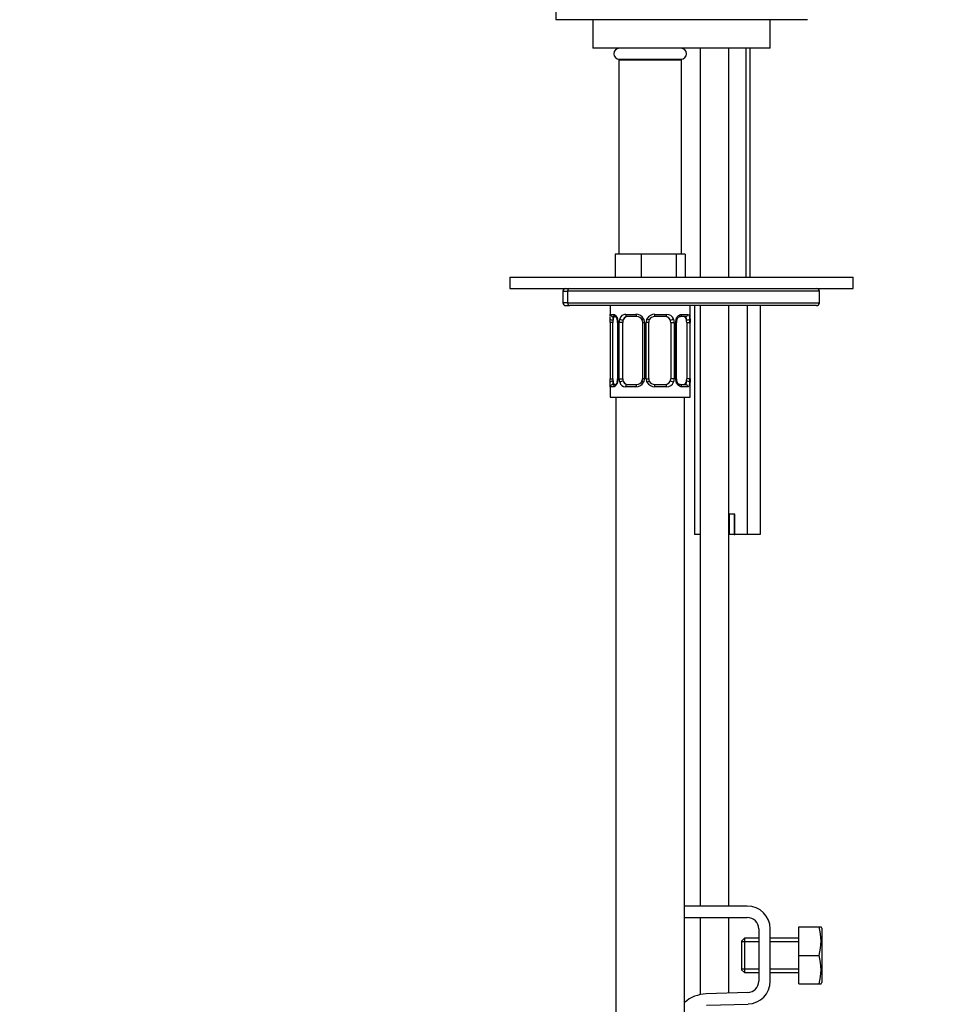
# Model space of a CAD drawing. Units: millimetres. Extents: x 0 to 1160, y 0 to 2177.
# Drawn here: x 185 to 347, y 1450 to 1622 of the extents above; entities that cross this region are included whole.
import ezdxf
from ezdxf import colors
from ezdxf.entities.mleader import LeaderData, LeaderLine
from ezdxf.math import Vec2, Vec3

# ---------------------------------------------------------------- set-up
doc = ezdxf.new("R2010")
doc.units = ezdxf.units.MM
doc.layers.add('DV4_Défaut', color=7, linetype='Continuous')
doc.layers.add('Défaut', color=7, linetype='Continuous')

# ---------------------------------------------------------------- blocks, each defined once
blk = doc.blocks.new('_DOT')
at = {"color": 0}
blk.add_line((0, 0), (-1, 0), dxfattribs=at)
at = {"color": 0, "const_width": 0.333}
blk.add_lwpolyline([(-0.1665, 0, 1), (0.1665, 0, 1)], format="xyb", close=True, dxfattribs=at)
blk = doc.blocks.new('SE3')
at = {"layer": 'DV4_Défaut', "color": 7, "linetype": 'Continuous'}
for p, q in [((322.99, 1621.92), (278.99, 1621.92)), ((285.49, 1621.92), (285.49, 1616.92)), ((316.49, 1616.92), (316.49, 1621.92)), ((316.49, 1616.92), (285.49, 1616.92)), ((300.89, 1616.92), (290.09, 1616.92)), ((304.24, 1616.92), (304.24, 1576.92)), ((309.24, 1576.92), (309.24, 1616.92)), ((312.23, 1616.92), (312.23, 1576.92)), ((312.99, 1576.92), (312.99, 1616.92)), ((289.99, 1614.92), (300.99, 1614.92)), ((289.99, 1614.92), (289.99, 1580.92)), ((290.09, 1615.02), (300.89, 1615.02)), ((291.49, 1615.02), (291.49, 1614.92)), ((299.49, 1614.92), (299.49, 1615.02)), ((300.99, 1580.92), (300.99, 1614.92)), ((291.64, 1580.92), (289.38, 1580.92)), ((289.38, 1580.92), (289.38, 1576.92)), ((293.91, 1580.92), (291.64, 1580.92)), ((296.97, 1580.92), (293.91, 1580.92)), ((293.91, 1580.92), (293.91, 1576.92)), ((300.03, 1580.92), (296.97, 1580.92)), ((300.82, 1580.92), (300.03, 1580.92)), ((300.03, 1580.92), (300.03, 1576.92)), ((301.61, 1580.92), (300.82, 1580.92)), ((301.61, 1580.92), (301.61, 1576.92)), ((270.99, 1576.92), (330.99, 1576.92)), ((270.99, 1576.92), (270.99, 1574.92)), ((330.99, 1574.92), (330.99, 1576.92)), ((270.99, 1574.92), (330.99, 1574.92)), ((280.23, 1574.42), (281.05, 1574.42)), ((280.23, 1574.42), (280.23, 1572.42)), ((281.05, 1574.42), (281.05, 1572.42)), ((325.06, 1574.42), (281.05, 1574.42)), ((325.06, 1572.42), (325.06, 1574.42)), ((281.05, 1572.42), (280.23, 1572.42)), ((281.05, 1572.42), (325.06, 1572.42)), ((280.73, 1571.92), (281.41, 1571.92)), ((324.56, 1571.92), (281.41, 1571.92)), ((288.49, 1571.92), (288.49, 1570.14)), ((288.54, 1570.39), (289.11, 1570.39)), ((291.17, 1570.39), (293.01, 1570.39)), ((296.33, 1570.39), (298.37, 1570.39)), ((301, 1570.39), (302.04, 1570.39)), ((302.49, 1570.14), (302.49, 1571.92)), ((303.26, 1571.92), (303.26, 1531.92)), ((304.24, 1571.92), (304.24, 1466.92)), ((309.24, 1466.92), (309.24, 1571.92)), ((312.42, 1571.92), (312.42, 1531.92)), ((314.73, 1571.92), (314.73, 1531.92)), ((288.99, 1568.99), (288.53, 1568.99)), ((288.53, 1568.99), (288.53, 1559.12)), ((289.48, 1569.99), (288.94, 1569.99)), ((288.99, 1559.12), (288.99, 1568.99)), ((289.89, 1568.99), (289.81, 1568.99)), ((289.81, 1568.99), (289.81, 1559.12)), ((289.89, 1568.99), (289.89, 1559.12)), ((290.07, 1559.12), (290.07, 1568.99)), ((290.7, 1568.99), (290.07, 1568.99)), ((290.7, 1559.12), (290.7, 1568.99)), ((293.16, 1569.99), (291.42, 1569.99)), ((294.16, 1568.99), (294.5, 1568.99)), ((294.16, 1568.99), (294.16, 1559.12)), ((294.5, 1568.99), (294.5, 1559.12)), ((294.79, 1559.12), (294.79, 1568.99)), ((295.23, 1568.99), (294.79, 1568.99)), ((295.23, 1559.12), (295.23, 1568.99)), ((298.21, 1569.99), (296.28, 1569.99)), ((299.08, 1568.99), (299.08, 1559.12)), ((299.08, 1568.99), (299.69, 1568.99)), ((299.69, 1568.99), (299.69, 1559.12)), ((299.92, 1559.12), (299.92, 1568.99)), ((299.92, 1568.99), (300.07, 1568.99)), ((300.07, 1559.12), (300.07, 1568.99)), ((301.67, 1569.99), (300.68, 1569.99)), ((301.88, 1568.99), (301.88, 1559.12)), ((301.88, 1568.99), (302.42, 1568.99)), ((302.42, 1568.99), (302.42, 1559.12)), ((302.46, 1559.12), (302.46, 1568.99)), ((302.46, 1568.99), (302.46, 1568.99)), ((302.46, 1559.12), (302.46, 1568.99)), ((288.53, 1559.12), (288.99, 1559.12)), ((289.81, 1559.12), (289.89, 1559.12)), ((290.07, 1559.12), (290.7, 1559.12)), ((294.5, 1559.12), (294.16, 1559.12)), ((294.79, 1559.12), (295.23, 1559.12)), ((299.69, 1559.12), (299.08, 1559.12)), ((300.07, 1559.12), (299.92, 1559.12)), ((302.42, 1559.12), (301.88, 1559.12)), ((302.46, 1559.12), (302.46, 1559.12)), ((288.49, 1557.97), (288.49, 1555.92)), ((289.11, 1557.72), (288.54, 1557.72)), ((288.94, 1558.12), (289.48, 1558.12)), ((293.01, 1557.72), (291.17, 1557.72)), ((291.42, 1558.12), (293.16, 1558.12)), ((296.28, 1558.12), (298.21, 1558.12)), ((298.37, 1557.72), (296.33, 1557.72)), ((300.68, 1558.12), (301.67, 1558.12)), ((302.04, 1557.72), (301, 1557.72)), ((302.49, 1555.92), (302.49, 1557.97)), ((288.49, 1555.92), (302.49, 1555.92)), ((289.49, 1555.92), (289.49, 1251.92)), ((301.49, 1327.05), (301.49, 1555.92)), ((310.29, 1535.42), (309.24, 1535.42)), ((309.3, 1535.42), (309.3, 1531.92)), ((310.18, 1535.42), (310.18, 1531.92)), ((310.29, 1531.92), (310.29, 1535.42)), ((304.24, 1531.92), (303.26, 1531.92)), ((309.3, 1531.92), (309.24, 1531.92)), ((310.18, 1531.92), (309.3, 1531.92)), ((310.18, 1531.92), (310.29, 1531.92)), ((312.42, 1531.92), (310.29, 1531.92)), ((314.73, 1531.92), (312.42, 1531.92)), ((312.47, 1466.92), (301.49, 1466.92)), ((301.49, 1464.92), (312.47, 1464.92)), ((304.24, 1464.92), (304.24, 1451.43)), ((309.24, 1451.68), (309.24, 1464.92)), ((314.47, 1462.92), (314.47, 1453.79)), ((316.47, 1453.79), (316.47, 1462.92)), ((321.47, 1463.29), (324.99, 1463.29)), ((321.47, 1458.29), (321.47, 1463.29)), ((324.99, 1463.29), (325.36, 1463.29)), ((325.47, 1463.04), (325.36, 1463.29)), ((325.47, 1463.04), (325.47, 1453.54)), ((311.97, 1461.29), (311.47, 1460.79)), ((311.47, 1460.79), (311.47, 1455.79)), ((314.47, 1460.68), (311.47, 1460.68)), ((311.97, 1461.29), (311.97, 1455.29)), ((314.47, 1461.29), (311.97, 1461.29)), ((321.47, 1461.29), (316.47, 1461.29)), ((321.47, 1460.68), (316.47, 1460.68)), ((321.47, 1458.29), (324.99, 1458.29)), ((321.47, 1453.29), (321.47, 1458.29)), ((314.47, 1455.91), (311.47, 1455.91)), ((311.47, 1455.79), (311.97, 1455.29)), ((311.97, 1455.29), (314.47, 1455.29)), ((321.47, 1455.91), (316.47, 1455.91)), ((316.47, 1455.29), (321.47, 1455.29)), ((321.47, 1453.29), (324.99, 1453.29)), ((324.99, 1453.29), (325.36, 1453.29)), ((325.36, 1453.29), (325.47, 1453.54)), ((312.54, 1451.79), (305.29, 1451.56)), ((305.35, 1449.56), (312.6, 1449.79))]:
    blk.add_line(p, q, dxfattribs=at)
for centre, radius, start, end in [((290.09, 1615.97), 0.95, 90, 270), ((300.89, 1615.97), 0.95, 270, 90), ((280.73, 1574.42), 0.5, 90, 180), ((324.56, 1574.42), 0.5, 0, 90), ((280.73, 1572.42), 0.5, 180, 270), ((324.56, 1572.42), 0.5, 270, 0), ((291.21, 1569.32), 1.08, 92.26, 164.8994), ((293, 1568.86), 1.54, 28.8713, 89.5519), ((296.31, 1568.82), 1.58, 89.5316, 150.3044), ((298.37, 1569.09), 1.3, 22.8623, 89.9855), ((274.55, 1568.98), 13.98, 0.049, 2.528), ((288.65, 1569.09), 1.16, 355.1972, 19.5686), ((287.86, 1569), 2.03, 359.7904, 17.1013), ((291.92, 1569.01), 1.85, 161.3101, 180.3847), ((293.14, 1568.89), 1.1, 28.9285, 89.0166), ((293.21, 1569), 1.29, 359.9286, 27.9712), ((296.07, 1569), 1.28, 151.8021, 180.0884), ((295.87, 1569.06), 0.633, 146.5723, 186.3839), ((296.28, 1568.9), 1.09, 90.1807, 151.2816), ((298.19, 1569.14), 0.85, 19.3694, 88.6465), ((298.18, 1569), 1.51, 359.69, 23.2388), ((301.52, 1569), 1.6, 157.9712, 180.1897), ((301.03, 1569.06), 0.955, 155.927, 184.0506), ((295.3, 1569.02), 7.13, 359.7674, 4.6319), ((316.44, 1568.98), 13.98, 177.472, 179.951), ((274.55, 1559.13), 13.98, 357.4725, 359.9506), ((288.49, 1559.05), 1.32, 341.5887, 3.0914), ((287.86, 1559.11), 2.03, 342.9006, 0.2078), ((291.92, 1559.11), 1.85, 179.6119, 198.6932), ((291.21, 1558.79), 1.08, 195.1013, 267.7394), ((293, 1559.26), 1.54, 270.4481, 331.1286), ((293.14, 1559.22), 1.1, 270.9432, 331.1117), ((293.5, 1559.05), 0.647, 327.1197, 6.1653), ((293.21, 1559.12), 1.29, 332.0294, 0.0708), ((296.07, 1559.12), 1.28, 179.9109, 208.1986), ((296.31, 1559.29), 1.58, 209.6955, 270.4686), ((295.88, 1559.07), 0.652, 171.2389, 214.2284), ((296.28, 1559.21), 1.09, 208.6053, 269.9324), ((298.19, 1558.96), 0.839, 270.7936, 341.1906), ((298.37, 1559.02), 1.3, 270.0144, 337.1378), ((298.18, 1559.11), 1.51, 336.7639, 0.3073), ((301.52, 1559.11), 1.6, 179.8087, 202.0304), ((300.88, 1559.03), 0.811, 173.508, 206.5182), ((295.29, 1559.09), 7.13, 355.3701, 0.2305), ((316.44, 1559.13), 13.98, 180.0494, 182.5275), ((312.47, 1462.92), 4, 0, 90), ((312.47, 1462.92), 2, 0, 90), ((316.56, 1460.79), 8.8, 343.49, 16.51), ((316.56, 1455.79), 8.8, 343.49, 16.51), ((312.47, 1453.79), 2, 271.8583, 0), ((312.47, 1453.79), 4, 271.8583, 0), ((305.48, 1445.56), 6, 91.8583, 131.6583)]:
    blk.add_arc(centre, radius, start, end, dxfattribs=at)
for centre, major_axis, ratio, start_param, end_param in [((281.41, 1574.42), (0, -0.5), 0.725783, 3.141593, 4.712389), ((281.41, 1572.42), (0, 0.5), 0.725783, 1.570796, 3.141593), ((288.94, 1570.39), (0, -0.4), 0.992918, 4.712389, 6.283185), ((289.48, 1570.39), (0, -0.4), 0.911743, 4.712389, 6.283185), ((291.42, 1570.39), (0, -0.4), 0.61809, 4.712389, 6.283185), ((293.16, 1570.39), (0, -0.4), 0.354247, 4.712389, 6.283185), ((296.28, 1570.39), (0, -0.4), 0.118806, 0, 1.570796), ((298.21, 1570.39), (0, -0.4), 0.410761, 0, 1.570796), ((300.68, 1570.39), (0, -0.4), 0.786107, 0, 1.570796), ((301.67, 1570.39), (0, -0.4), 0.935152, 0, 1.570796), ((288.91, 1569.6), (0.4, 0.016), 0.452671, 3.053252, 4.938429), ((289.25, 1568.99), (0, -1), 0.267876, 4.265876, 4.712389), ((289.25, 1568.99), (0, -1), 0.267876, 3.141593, 4.265876), ((290.13, 1569.6), (0.383, 0.114), 0.369267, 2.46491, 3.157351), ((290.47, 1569.6), (0.38, -0.126), 0.345346, 3.905646, 5.790823), ((291.57, 1568.99), (0, 1), 0.870681, 1.124283, 1.570796), ((291.57, 1568.99), (0, -1), 0.870681, 3.141593, 4.265876), ((294.42, 1569.6), (0.357, 0.18), 0.074257, 1.717427, 3.154822), ((294.98, 1569.6), (-0.357, 0.181), 0.035722, 1.500603, 3.137912), ((294.98, 1569.6), (-0.357, 0.181), 0.035722, 3.137912, 3.38578), ((298.12, 1568.99), (0, 1), 0.963453, 5.158902, 6.283185), ((299.34, 1569.6), (-0.37, -0.153), 0.264251, 0.253215, 2.138392), ((298.12, 1568.99), (0, 1), 0.963453, 4.712389, 5.158902), ((299.78, 1569.6), (-0.373, 0.145), 0.294828, 3.120231, 4.06212), ((301.38, 1568.99), (0, 1), 0.491847, 5.158902, 6.283185), ((302.01, 1569.6), (-0.399, -0.033), 0.447965, 1.072467, 2.957643), ((301.38, 1568.99), (0, 1), 0.491847, 4.712389, 5.158902), ((288.91, 1558.51), (0.4, -0.016), 0.452671, 1.344756, 3.229933), ((289.25, 1559.12), (0, -1), 0.267876, 4.712389, 5.158902), ((289.25, 1559.12), (0, -1), 0.267876, 5.158902, 6.283185), ((290.13, 1558.51), (0.383, -0.114), 0.369267, 3.117747, 3.818275), ((290.47, 1558.51), (-0.38, -0.126), 0.345346, 3.633955, 5.519131), ((291.57, 1559.12), (0, -1), 0.870681, 4.712389, 5.158902), ((291.57, 1559.12), (0, -1), 0.870681, 5.158902, 6.283185), ((294.42, 1558.51), (0.357, -0.18), 0.074257, 3.131253, 4.565758), ((294.98, 1558.51), (-0.357, -0.181), 0.035722, 3.146333, 4.782582), ((294.98, 1558.51), (-0.357, -0.181), 0.035722, 2.897406, 3.146333), ((298.12, 1559.12), (0, 1), 0.963453, 3.141593, 4.265876), ((298.12, 1559.12), (0, -1), 0.963453, 1.124283, 1.570796), ((299.34, 1558.51), (0.37, -0.153), 0.264251, 1.003201, 2.888377), ((299.78, 1558.51), (-0.373, -0.145), 0.294828, 2.221066, 3.159603), ((301.38, 1559.12), (0, 1), 0.491847, 3.141593, 4.265876), ((301.38, 1559.12), (0, -1), 0.491847, 1.124283, 1.570796), ((302.01, 1558.51), (0.399, -0.033), 0.447965, 0.183949, 2.069126), ((288.94, 1557.72), (0, -0.4), 0.992918, 3.141593, 4.712389), ((289.48, 1557.72), (0, -0.4), 0.911743, 3.141593, 4.712389), ((291.42, 1557.72), (0, -0.4), 0.61809, 3.141593, 4.712389), ((293.16, 1557.72), (0, -0.4), 0.354247, 3.141593, 4.712389), ((296.28, 1557.72), (0, -0.4), 0.118806, 1.570796, 3.141593), ((298.21, 1557.72), (0, -0.4), 0.410761, 1.570796, 3.141593), ((300.68, 1557.72), (0, -0.4), 0.786107, 1.570796, 3.141593), ((301.67, 1557.72), (0, -0.4), 0.935152, 1.570796, 3.141593)]:
    blk.add_ellipse(centre, major_axis=major_axis, ratio=ratio, start_param=start_param, end_param=end_param, dxfattribs=at)
for points, knots in [([(282.84, 1655.73), (282.84, 1655.31), (282.85, 1653.56), (282.68, 1650.49), (282.06, 1646.55), (281.25, 1642.75), (280.5, 1638.98), (279.97, 1635.72), (279.59, 1632.68), (279.29, 1629.7), (279.05, 1625.98), (279.01, 1623.51), (278.99, 1621.92)], [0, 0, 0, 0, 0.036268, 0.154405, 0.269577, 0.387276, 0.495716, 0.608148, 0.678215, 0.765079, 0.872382, 1, 1, 1, 1]), ([(288.5, 1570.25), (288.5, 1570.29), (288.5, 1570.32), (288.51, 1570.38), (288.53, 1570.39), (288.54, 1570.39)], [0, 0, 0, 0, 0.3884518, 0.3884518, 1, 1, 1, 1]), ([(289.11, 1570.39), (289.17, 1570.39), (289.23, 1570.38), (289.36, 1570.3), (289.42, 1570.25), (289.54, 1570.12), (289.61, 1570.03), (289.71, 1569.83), (289.76, 1569.72), (289.8, 1569.6)], [0, 0, 0, 0, 0.25, 0.25, 0.5, 0.5, 0.75, 0.75, 1, 1, 1, 1]), ([(300.04, 1569.6), (300.09, 1569.72), (300.15, 1569.83), (300.3, 1570.03), (300.38, 1570.11), (300.55, 1570.25), (300.64, 1570.3), (300.82, 1570.38), (300.91, 1570.39), (301, 1570.39)], [0, 0, 0, 0, 0.25, 0.25, 0.5, 0.5, 0.75, 0.75, 1, 1, 1, 1]), ([(302.04, 1570.39), (302.09, 1570.39), (302.14, 1570.38), (302.22, 1570.3), (302.25, 1570.25), (302.31, 1570.12), (302.34, 1570.03), (302.37, 1569.83), (302.39, 1569.72), (302.4, 1569.6)], [0, 0, 0, 0, 0.25, 0.25, 0.5, 0.5, 0.75, 0.75, 1, 1, 1, 1]), ([(288.49, 1570.16), (288.49, 1570.17), (288.49, 1570.17), (288.49, 1570.21), (288.5, 1570.23), (288.5, 1570.25)], [0, 0, 0, 0, 0.239775, 0.239775, 1, 1, 1, 1]), ([(288.52, 1569.6), (288.51, 1569.72), (288.51, 1569.83), (288.5, 1569.95), (288.5, 1569.97), (288.5, 1569.99)], [0, 0, 0, 0, 0.841418, 0.841418, 1, 1, 1, 1]), ([(288.94, 1569.99), (288.94, 1569.99), (288.93, 1569.98), (288.94, 1569.93), (288.94, 1569.89), (288.97, 1569.74), (288.99, 1569.6), (289.01, 1569.43)], [0, 0, 0, 0, 0.25, 0.25, 0.5, 0.5, 1, 1, 1, 1]), ([(289.44, 1570), (289.44, 1570), (289.45, 1570), (289.52, 1569.93), (289.64, 1569.76), (289.7, 1569.59), (289.74, 1569.48)], [0, 0, 0, 0, 0.135701, 0.400503, 0.682279, 1, 1, 1, 1]), ([(291.42, 1569.99), (291.34, 1569.99), (291.27, 1569.98), (291.14, 1569.93), (291.08, 1569.89), (290.92, 1569.74), (290.84, 1569.6), (290.79, 1569.43)], [0, 0, 0, 0, 0.25, 0.25, 0.5, 0.5, 1, 1, 1, 1]), ([(300.16, 1569.45), (300.16, 1569.48), (300.21, 1569.6), (300.35, 1569.8), (300.54, 1569.97), (300.66, 1570), (300.68, 1569.99), (300.68, 1569.99)], [0, 0, 0, 0, 0.057206, 0.346916, 0.656216, 0.965672, 1, 1, 1, 1]), ([(301.83, 1569.43), (301.83, 1569.51), (301.82, 1569.59), (301.81, 1569.73), (301.8, 1569.79), (301.77, 1569.94), (301.73, 1569.99), (301.67, 1569.99)], [0, 0, 0, 0, 0.25, 0.25, 0.5, 0.5, 1, 1, 1, 1]), ([(302.47, 1569.6), (302.48, 1569.72), (302.48, 1569.83), (302.49, 1570.02), (302.49, 1570.09), (302.49, 1570.16)], [0, 0, 0, 0, 0.530521, 0.530521, 1, 1, 1, 1]), ([(288.49, 1557.95), (288.49, 1558.02), (288.5, 1558.09), (288.51, 1558.28), (288.51, 1558.39), (288.52, 1558.51)], [0, 0, 0, 0, 0.467874, 0.467874, 1, 1, 1, 1]), ([(289.01, 1558.69), (289, 1558.6), (288.99, 1558.52), (288.97, 1558.38), (288.96, 1558.32), (288.94, 1558.17), (288.93, 1558.12), (288.94, 1558.12)], [0, 0, 0, 0, 0.25, 0.25, 0.5, 0.5, 1, 1, 1, 1]), ([(289.8, 1558.51), (289.76, 1558.39), (289.71, 1558.28), (289.61, 1558.08), (289.54, 1558), (289.42, 1557.86), (289.36, 1557.81), (289.23, 1557.74), (289.17, 1557.72), (289.11, 1557.72)], [0, 0, 0, 0, 0.25, 0.25, 0.5, 0.5, 0.75, 0.75, 1, 1, 1, 1]), ([(289.74, 1558.63), (289.73, 1558.6), (289.7, 1558.48), (289.6, 1558.28), (289.48, 1558.14), (289.44, 1558.11), (289.44, 1558.11), (289.44, 1558.11)], [0, 0, 0, 0, 0.069804, 0.414687, 0.721544, 0.977891, 1, 1, 1, 1]), ([(290.79, 1558.69), (290.81, 1558.6), (290.85, 1558.52), (290.93, 1558.38), (290.98, 1558.32), (291.14, 1558.17), (291.27, 1558.12), (291.42, 1558.12)], [0, 0, 0, 0, 0.25, 0.25, 0.5, 0.5, 1, 1, 1, 1]), ([(301, 1557.72), (300.91, 1557.72), (300.82, 1557.74), (300.64, 1557.81), (300.55, 1557.86), (300.38, 1558), (300.3, 1558.08), (300.15, 1558.28), (300.09, 1558.39), (300.04, 1558.51)], [0, 0, 0, 0, 0.25, 0.25, 0.5, 0.5, 0.75, 0.75, 1, 1, 1, 1]), ([(300.71, 1558.12), (300.7, 1558.12), (300.66, 1558.11), (300.52, 1558.16), (300.31, 1558.35), (300.21, 1558.55), (300.15, 1558.66)], [0, 0, 0, 0, 0.168185, 0.446826, 0.731701, 1, 1, 1, 1]), ([(301.67, 1558.12), (301.7, 1558.12), (301.72, 1558.13), (301.76, 1558.18), (301.78, 1558.22), (301.81, 1558.37), (301.82, 1558.51), (301.83, 1558.69)], [0, 0, 0, 0, 0.25, 0.25, 0.5, 0.5, 1, 1, 1, 1]), ([(302.4, 1558.51), (302.39, 1558.39), (302.37, 1558.28), (302.34, 1558.08), (302.31, 1558), (302.25, 1557.86), (302.22, 1557.81), (302.14, 1557.74), (302.09, 1557.72), (302.04, 1557.72)], [0, 0, 0, 0, 0.25, 0.25, 0.5, 0.5, 0.75, 0.75, 1, 1, 1, 1]), ([(302.49, 1557.95), (302.49, 1558.02), (302.49, 1558.09), (302.48, 1558.28), (302.48, 1558.39), (302.47, 1558.51)], [0, 0, 0, 0, 0.4678739, 0.4678739, 1, 1, 1, 1]), ([(288.54, 1557.72), (288.53, 1557.72), (288.52, 1557.74), (288.5, 1557.81), (288.5, 1557.86), (288.49, 1557.94), (288.49, 1557.95), (288.49, 1557.95)], [0, 0, 0, 0, 0.471532, 0.471532, 0.943064, 0.943064, 1, 1, 1, 1])]:
    blk.add_open_spline(points, degree=3, knots=knots, dxfattribs=at)
blk.add_open_spline([(294.05, 1569.41), (294.1, 1569.35), (294.14, 1569.21), (294.16, 1568.99)], degree=3, dxfattribs=at)

msp = doc.modelspace()

# ---------------------------------------------------------------- block references
at = {"layer": 'Défaut'}
msp.add_blockref('SE3', (0, 0), dxfattribs=at)

# ---------------------------------------------------------------- leaders
at = {"layer": 'Défaut', "color": 7, "linetype": 'Continuous'}
ml = msp.add_multileader_mtext('Standard', dxfattribs=at)
ml.set_content('{\\pxsm0.9;\\fSolid Edge ISO|b1||i0||c0|p34;\\W1.;30/03/2016\\P}', color=256)
ml.set_leader_properties()
ml.set_arrow_properties(name='DOT')
ml.build(insert=Vec2(0, 0))
ml.multileader.update_dxf_attribs({"leader_type": 0, "dogleg_length": 0, "arrow_head_size": 12})
ctx = ml.context
ctx.base_point, ctx.char_height, ctx.arrow_head_size, ctx.landing_gap_size = Vec3(1072.16, 2164.09), 12, 12, 4.2
notes = []
notes.append((ctx, [(0, (0, 0, 0), (0, 0), (1, 0), 1, [])]))
ctx.mtext.insert = Vec3(1074.16, 2170.21)
for ctx, leaders in notes:
    for number, flags, end, landing, length, lines in leaders:
        leader = LeaderData()
        leader.index, (leader.has_last_leader_line, leader.has_dogleg_vector, leader.attachment_direction) = number, flags
        leader.last_leader_point, leader.dogleg_vector, leader.dogleg_length = Vec3(end), Vec3(landing), length
        for number, points, colour, breaks in lines:
            line = LeaderLine()
            line.index, line.vertices, line.color, line.breaks = number, Vec3.list(points), colors.encode_raw_color(colour), breaks
            leader.lines.append(line)
        ctx.leaders.append(leader)

doc.saveas('drawing.dxf')
